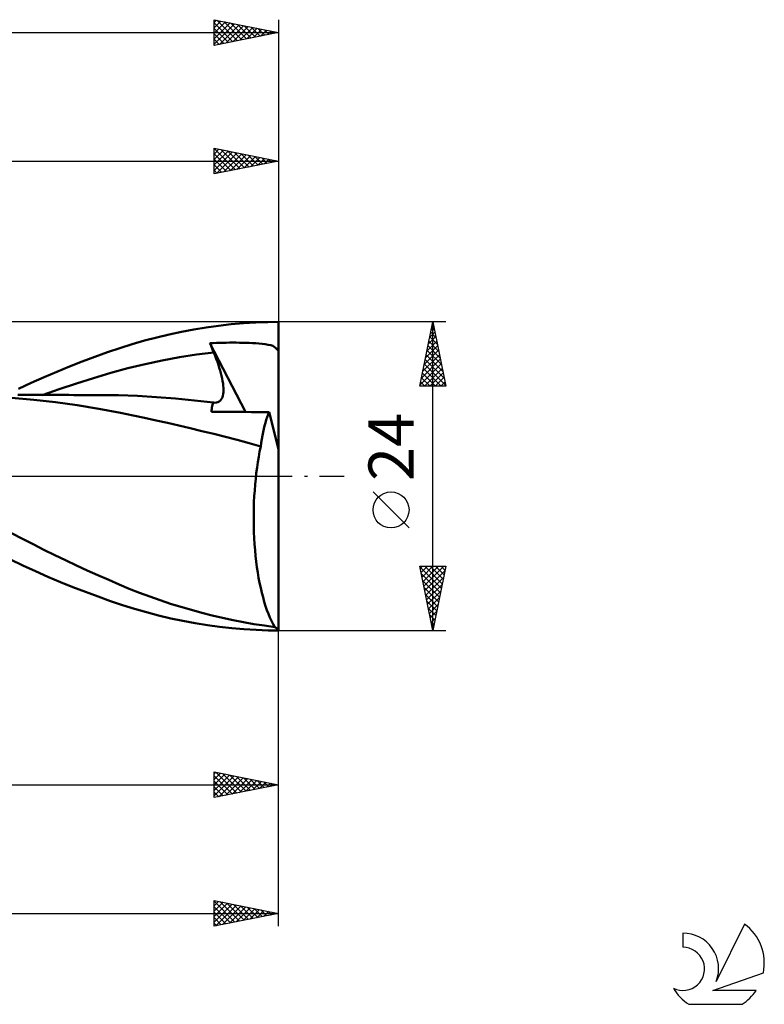
# Model space of a CAD drawing. Units: millimetres. Extents: x -17 to 158, y -41 to 40.
# Drawn here: x 100 to 158, y -41 to 35 of the extents above; entities that cross this region are included whole.
import ezdxf
from ezdxf.enums import TextEntityAlignment as Align

# ---------------------------------------------------------------- set-up
doc = ezdxf.new("R2010")
doc.units = ezdxf.units.MM
doc.header["$LTSCALE"] = 4.75
doc.linetypes.add('LONGDASH_DASH', pattern=[0.85, 0.4, -0.2, 0.05, -0.2])
for name, color, linetype in [('1', 4, 'CONTINUOUS'), ('2', 7, 'CONTINUOUS'), ('4', 2, 'LONGDASH_DASH'), ('CUT', 1, 'CONTINUOUS'), ('SK2', 7, 'CONTINUOUS'), ('SK4', 2, 'LONGDASH_DASH'), ('SK6', 5, 'CONTINUOUS')]:
    doc.layers.add(name, color=color, linetype=linetype)
doc.styles.get("Standard").update_dxf_attribs({"font": 'Monospac821 BT'})

msp = doc.modelspace()

# ---------------------------------------------------------------- linework, layer by layer
at = {"layer": '1', "color": 4, "linetype": 'CONTINUOUS', "lineweight": 50}
for p, q in [((113.42, 11.411), (114.385, 11.569)), ((114.385, 11.569), (115.349, 11.702)), ((115.349, 11.702), (116.311, 11.811)), ((116.311, 11.811), (117.272, 11.896)), ((117.272, 11.896), (118.23, 11.956)), ((118.23, 11.956), (119.181, 11.99)), ((119.181, 11.99), (120, 12)), ((120, 2.103), (120, 12)), ((109.577, 10.541), (110.534, 10.795)), ((110.534, 10.795), (111.493, 11.025)), ((111.493, 11.025), (112.455, 11.23)), ((112.455, 11.23), (113.42, 11.411)), ((106.718, 9.633), (107.677, 9.96)), ((107.677, 9.96), (108.622, 10.262)), ((108.622, 10.262), (109.577, 10.541)), ((114.672, 10.339), (114.927, 10.351)), ((114.713, 10.236), (114.672, 10.339)), ((117.427, 4.993), (114.672, 10.339)), ((114.755, 10.134), (114.713, 10.236)), ((114.797, 10.031), (114.755, 10.134)), ((114.84, 9.928), (114.797, 10.031)), ((114.927, 10.351), (115.182, 10.362)), ((115.182, 10.362), (115.437, 10.37)), ((115.437, 10.37), (115.691, 10.377)), ((115.691, 10.377), (115.945, 10.382)), ((115.945, 10.382), (116.199, 10.385)), ((116.199, 10.385), (116.452, 10.386)), ((116.705, 10.385), (116.452, 10.386)), ((116.961, 10.383), (116.705, 10.385)), ((117.217, 10.378), (116.961, 10.383)), ((117.472, 10.371), (117.217, 10.378)), ((117.726, 10.362), (117.472, 10.371)), ((117.976, 10.35), (117.726, 10.362)), ((118.229, 10.335), (117.976, 10.35)), ((118.483, 10.316), (118.229, 10.335)), ((118.731, 10.293), (118.483, 10.316)), ((118.973, 10.264), (118.731, 10.293)), ((119.199, 10.227), (118.973, 10.264)), ((119.396, 10.182), (119.199, 10.227)), ((119.554, 10.129), (119.396, 10.182)), ((119.678, 10.067), (119.554, 10.129)), ((119.774, 9.992), (119.678, 10.067)), ((119.851, 9.902), (119.774, 9.992)), ((104.746, 8.909), (105.734, 9.28)), ((105.734, 9.28), (106.718, 9.633)), ((110.965, 9.001), (112.299, 9.246)), ((112.299, 9.246), (113.634, 9.451)), ((113.634, 9.451), (114.968, 9.618)), ((114.882, 9.825), (114.84, 9.928)), ((114.925, 9.721), (114.882, 9.825)), ((114.968, 9.618), (114.925, 9.721)), ((115.068, 9.372), (114.968, 9.618)), ((115.162, 9.131), (115.068, 9.372)), ((119.863, 9.885), (119.851, 9.902)), ((119.851, 9.902), (119.876, 9.902)), ((119.878, 9.866), (119.863, 9.885)), ((119.876, 9.902), (119.9, 9.902)), ((119.896, 9.847), (119.878, 9.866)), ((119.917, 9.827), (119.896, 9.847)), ((119.9, 9.902), (119.925, 9.902)), ((119.941, 9.805), (119.917, 9.827)), ((119.925, 9.902), (119.95, 9.902)), ((119.969, 9.781), (119.941, 9.805)), ((119.95, 9.902), (119.975, 9.902)), ((120, 9.756), (119.969, 9.781)), ((120, 9.902), (119.975, 9.902)), ((102.765, 8.112), (103.755, 8.519)), ((103.755, 8.519), (104.746, 8.909)), ((108.296, 8.391), (109.631, 8.717)), ((109.631, 8.717), (110.965, 9.001)), ((115.249, 8.894), (115.162, 9.131)), ((115.329, 8.662), (115.249, 8.894)), ((115.402, 8.435), (115.329, 8.662)), ((115.469, 8.214), (115.402, 8.435)), ((100.786, 7.249), (101.776, 7.689)), ((101.776, 7.689), (102.765, 8.112)), ((105.628, 7.633), (106.962, 8.026)), ((106.962, 8.026), (108.296, 8.391)), ((115.528, 8), (115.469, 8.214)), ((115.579, 7.792), (115.528, 8)), ((115.623, 7.591), (115.579, 7.792)), ((99.798, 6.792), (100.786, 7.249)), ((102.959, 6.77), (104.293, 7.214)), ((104.293, 7.214), (105.628, 7.633)), ((115.659, 7.398), (115.623, 7.591)), ((115.688, 7.211), (115.659, 7.398)), ((115.708, 7.031), (115.688, 7.211)), ((115.72, 6.858), (115.708, 7.031)), ((99.965, 6.323), (99.727, 6.324)), ((100.184, 6.323), (99.965, 6.323)), ((100.404, 6.322), (100.184, 6.323)), ((100.623, 6.322), (100.404, 6.322)), ((100.843, 6.321), (100.623, 6.322)), ((101.063, 6.321), (100.843, 6.321)), ((101.282, 6.32), (101.063, 6.321)), ((101.502, 6.319), (101.282, 6.32)), ((101.831, 6.319), (101.502, 6.319)), ((101.625, 6.3), (102.959, 6.77)), ((102.198, 6.318), (101.831, 6.319)), ((102.561, 6.317), (102.198, 6.318)), ((102.924, 6.316), (102.561, 6.317)), ((103.309, 6.315), (102.924, 6.316)), ((103.698, 6.314), (103.309, 6.315)), ((104.086, 6.312), (103.698, 6.314)), ((104.475, 6.311), (104.086, 6.312)), ((104.88, 6.31), (104.475, 6.311)), ((105.287, 6.309), (104.88, 6.31)), ((105.694, 6.308), (105.287, 6.309)), ((106.101, 6.308), (105.694, 6.308)), ((107.574, 6.288), (106.101, 6.308)), ((109.047, 6.236), (107.574, 6.288)), ((110.52, 6.152), (109.047, 6.236)), ((111.993, 6.038), (110.52, 6.152)), ((115.588, 6.031), (115.636, 6.139)), ((115.636, 6.139), (115.674, 6.26)), ((115.674, 6.26), (115.7, 6.394)), ((115.7, 6.394), (115.717, 6.539)), ((115.717, 6.539), (115.723, 6.694)), ((115.723, 6.694), (115.72, 6.858)), ((100.975, 5.936), (99.254, 6.095)), ((102.663, 5.746), (100.975, 5.936)), ((104.34, 5.52), (102.663, 5.746)), ((106.039, 5.25), (104.34, 5.52)), ((113.466, 5.895), (111.993, 6.038)), ((114.939, 5.723), (113.466, 5.895)), ((114.823, 5.348), (114.844, 5.45)), ((114.844, 5.45), (114.871, 5.547)), ((114.871, 5.547), (114.902, 5.638)), ((114.902, 5.638), (114.939, 5.723)), ((114.941, 5.723), (114.939, 5.723)), ((114.942, 5.723), (114.941, 5.723)), ((114.944, 5.723), (114.942, 5.723)), ((114.945, 5.723), (114.944, 5.723)), ((114.947, 5.723), (114.945, 5.723)), ((114.948, 5.722), (114.947, 5.723)), ((115.07, 5.715), (114.948, 5.722)), ((115.07, 5.715), (115.182, 5.725)), ((115.182, 5.725), (115.284, 5.753)), ((115.284, 5.753), (115.377, 5.798)), ((115.377, 5.798), (115.458, 5.86)), ((115.458, 5.86), (115.529, 5.938)), ((115.529, 5.938), (115.588, 6.031)), ((107.729, 4.932), (106.039, 5.25)), ((108.709, 4.726), (107.729, 4.932)), ((109.592, 4.534), (108.709, 4.726)), ((114.791, 5.006), (114.797, 5.126)), ((115.388, 5.003), (114.791, 5.006)), ((114.797, 5.126), (114.807, 5.239)), ((114.807, 5.239), (114.823, 5.348)), ((115.996, 5), (115.388, 5.003)), ((116.618, 4.997), (115.996, 5)), ((117.254, 4.994), (116.618, 4.997)), ((117.908, 4.991), (117.254, 4.994)), ((118.581, 4.987), (117.908, 4.991)), ((119.274, 4.984), (118.581, 4.987)), ((119.123, 4.591), (119.197, 4.794)), ((119.197, 4.794), (119.274, 4.984)), ((120, 2.103), (119.274, 4.984)), ((110.479, 4.339), (109.592, 4.534)), ((111.369, 4.138), (110.479, 4.339)), ((112.259, 3.935), (111.369, 4.138)), ((113.148, 3.727), (112.259, 3.935)), ((118.859, 3.672), (118.92, 3.918)), ((118.92, 3.918), (118.984, 4.153)), ((118.984, 4.153), (119.052, 4.378)), ((119.052, 4.378), (119.123, 4.591)), ((114.05, 3.512), (113.148, 3.727)), ((114.963, 3.288), (114.05, 3.512)), ((115.881, 3.057), (114.963, 3.288)), ((118.701, 2.882), (118.75, 3.154)), ((118.75, 3.154), (118.802, 3.417)), ((118.802, 3.417), (118.859, 3.672)), ((116.8, 2.818), (115.881, 3.057)), ((117.714, 2.571), (116.8, 2.818)), ((118.617, 2.316), (117.714, 2.571)), ((118.538, 1.921), (118.617, 2.316)), ((118.617, 2.316), (118.657, 2.603)), ((118.657, 2.603), (118.701, 2.882)), ((118.464, 1.515), (118.538, 1.921)), ((120, -11.888), (120, 2.103)), ((118.335, 0.675), (118.397, 1.1)), ((118.397, 1.1), (118.464, 1.515)), ((118.229, -0.198), (118.279, 0.242)), ((118.279, 0.242), (118.335, 0.675)), ((118.15, -1.102), (118.186, -0.647)), ((118.186, -0.647), (118.229, -0.198)), ((118.12, -1.564), (118.15, -1.102)), ((118.082, -2.494), (118.097, -2.028)), ((118.097, -2.028), (118.12, -1.564)), ((118.073, -3.429), (118.074, -2.961)), ((118.074, -2.961), (118.082, -2.494)), ((118.079, -3.896), (118.073, -3.429)), ((100.089, -4.864), (99.253, -4.423)), ((118.092, -4.363), (118.079, -3.896)), ((118.114, -4.828), (118.092, -4.363)), ((100.925, -5.296), (100.089, -4.864)), ((101.763, -5.719), (100.925, -5.296)), ((118.142, -5.29), (118.114, -4.828)), ((118.178, -5.745), (118.142, -5.29)), ((102.604, -6.134), (101.763, -5.719)), ((118.22, -6.192), (118.178, -5.745)), ((100.131, -6.948), (99.16, -6.487)), ((103.446, -6.541), (102.604, -6.134)), ((104.288, -6.939), (103.446, -6.541)), ((118.27, -6.632), (118.22, -6.192)), ((118.326, -7.063), (118.27, -6.632)), ((101.104, -7.392), (100.131, -6.948)), ((102.077, -7.82), (101.104, -7.392)), ((105.128, -7.327), (104.288, -6.939)), ((105.966, -7.704), (105.128, -7.327)), ((118.389, -7.484), (118.326, -7.063)), ((118.459, -7.896), (118.389, -7.484)), ((103.05, -8.231), (102.077, -7.82)), ((104.024, -8.627), (103.05, -8.231)), ((106.799, -8.071), (105.966, -7.704)), ((107.61, -8.419), (106.799, -8.071)), ((108.404, -8.749), (107.61, -8.419)), ((118.535, -8.297), (118.459, -7.896)), ((118.617, -8.685), (118.535, -8.297)), ((104.998, -9.005), (104.024, -8.627)), ((105.97, -9.367), (104.998, -9.005)), ((109.203, -9.065), (108.404, -8.749)), ((110.004, -9.364), (109.203, -9.065)), ((118.705, -9.06), (118.617, -8.685)), ((118.798, -9.421), (118.705, -9.06)), ((106.935, -9.709), (105.97, -9.367)), ((107.872, -10.024), (106.935, -9.709)), ((110.807, -9.648), (110.004, -9.364)), ((111.613, -9.915), (110.807, -9.648)), ((112.42, -10.167), (111.613, -9.915)), ((118.896, -9.766), (118.798, -9.421)), ((119, -10.097), (118.896, -9.766)), ((108.804, -10.317), (107.872, -10.024)), ((109.743, -10.587), (108.804, -10.317)), ((110.685, -10.833), (109.743, -10.587)), ((113.226, -10.403), (112.42, -10.167)), ((114.035, -10.624), (113.226, -10.403)), ((114.846, -10.83), (114.035, -10.624)), ((119.108, -10.412), (119, -10.097)), ((119.221, -10.71), (119.108, -10.412)), ((119.338, -10.991), (119.221, -10.71)), ((111.629, -11.055), (110.685, -10.833)), ((112.576, -11.254), (111.629, -11.055)), ((113.525, -11.43), (112.576, -11.254)), ((114.475, -11.582), (113.525, -11.43)), ((115.659, -11.02), (114.846, -10.83)), ((116.472, -11.195), (115.659, -11.02)), ((117.285, -11.354), (116.472, -11.195)), ((118.096, -11.497), (117.285, -11.354)), ((119.458, -11.255), (119.338, -10.991)), ((119.582, -11.502), (119.458, -11.255)), ((115.423, -11.711), (114.475, -11.582)), ((116.369, -11.817), (115.423, -11.711)), ((117.314, -11.899), (116.369, -11.817)), ((118.257, -11.957), (117.314, -11.899)), ((118.905, -11.622), (118.096, -11.497)), ((119.191, -11.991), (118.257, -11.957)), ((119.709, -11.731), (118.905, -11.622)), ((119.997, -12), (119.191, -11.991)), ((119.709, -11.731), (119.582, -11.502)), ((119.996, -12), (120, -12)), ((120, -12), (120, -11.888))]:
    msp.add_line(p, q, dxfattribs=at)
msp.add_ellipse((120.531, 0), major_axis=(0, 12), ratio=0.32492, start_param=2.929332, end_param=3.005032, dxfattribs=at)
at = {"layer": '2', "color": 7, "linetype": 'CONTINUOUS', "lineweight": 25}
for p, q in [((115, 23.5), (115, 25.5)), ((115, 25.5), (120, 24.5)), ((115, 25.474), (115.022, 25.496)), ((115, 25.49), (116.658, 23.832)), ((115, 25.05), (115.375, 25.425)), ((115, 24.625), (115.729, 25.354)), ((115, 24.201), (116.082, 25.283)), ((115.517, 25.396), (117.012, 23.902)), ((116.048, 25.29), (117.365, 23.973)), ((120, 25.5), (120, 12)), ((115, 23.777), (116.436, 25.213)), ((115, 25.065), (116.304, 23.761)), ((115, 24.641), (115.951, 23.69)), ((115.184, 23.537), (116.789, 25.142)), ((115.715, 23.643), (117.143, 25.071)), ((116.245, 23.749), (117.497, 25.001)), ((116.578, 25.184), (117.719, 24.044)), ((116.775, 23.855), (117.85, 24.93)), ((117.108, 25.078), (118.072, 24.114)), ((117.305, 23.961), (118.204, 24.859)), ((117.639, 24.972), (118.426, 24.185)), ((117.836, 24.067), (118.557, 24.789)), ((118.169, 24.866), (118.779, 24.256)), ((118.366, 24.173), (118.911, 24.718)), ((118.699, 24.76), (119.133, 24.327)), ((118.896, 24.279), (119.264, 24.647)), ((119.23, 24.654), (119.486, 24.397)), ((119.427, 24.385), (119.618, 24.576)), ((119.76, 24.548), (119.84, 24.468)), ((119.957, 24.491), (119.971, 24.506)), ((48, 24.5), (120, 24.5)), ((120, 24.5), (115, 23.5)), ((115, 24.217), (115.597, 23.619)), ((115, 23.793), (115.244, 23.549)), ((133, 12), (120, 12)), ((131, 7), (132, 12)), ((131.869, 11.344), (132.087, 11.563)), ((131.91, 11.55), (132.135, 11.324)), ((131.975, 11.875), (132.017, 11.916)), ((131.981, 11.903), (132.029, 11.855)), ((132, -12), (132, 12)), ((132, 12), (133, 7)), ((131.657, 10.284), (132.229, 10.856)), ((131.763, 10.814), (132.158, 11.209)), ((131.768, 10.842), (132.347, 10.264)), ((131.839, 11.196), (132.241, 10.794)), ((131.445, 9.223), (132.37, 10.149)), ((131.551, 9.753), (132.3, 10.502)), ((131.627, 10.135), (132.559, 9.203)), ((131.698, 10.489), (132.453, 9.733)), ((131.232, 8.162), (132.512, 9.442)), ((131.339, 8.693), (132.441, 9.795)), ((131.486, 9.428), (132.772, 8.142)), ((131.556, 9.782), (132.665, 8.673)), ((131.02, 7.102), (132.653, 8.734)), ((131.126, 7.632), (132.582, 9.088)), ((131.344, 8.721), (132.984, 7.082)), ((131.415, 9.075), (132.878, 7.612)), ((131.132, 7.66), (131.793, 7)), ((131.203, 8.014), (132.217, 7)), ((131.274, 8.368), (132.641, 7)), ((131.343, 7), (132.724, 8.381)), ((131.767, 7), (132.795, 8.027)), ((132.191, 7), (132.865, 7.674)), ((133, 7), (131, 7)), ((131.061, 7.307), (131.368, 7)), ((132.616, 7), (132.936, 7.32)), ((130.15, -4.025), (127.35, -1.225)), ((132, -12), (131, -7)), ((131, -7), (133, -7)), ((131.014, -7.071), (132.657, -8.714)), ((131.027, -7.133), (131.16, -7)), ((131.097, -7.487), (131.584, -7)), ((131.12, -7.601), (132.587, -9.067)), ((131.168, -7.84), (132.008, -7)), ((131.239, -8.194), (132.433, -7)), ((131.309, -8.547), (132.857, -7)), ((131.368, -7), (132.728, -8.36)), ((131.38, -8.901), (132.93, -7.351)), ((131.792, -7), (132.799, -8.007)), ((133, -7), (132, -12)), ((132.216, -7), (132.869, -7.653)), ((132.64, -7), (132.94, -7.3)), ((131.226, -8.132), (132.516, -9.421)), ((131.451, -9.255), (132.824, -7.882)), ((131.522, -9.608), (132.718, -8.412)), ((131.332, -8.662), (132.445, -9.775)), ((131.592, -9.962), (132.612, -8.942)), ((131.438, -9.192), (132.374, -10.128)), ((131.545, -9.723), (132.304, -10.482)), ((131.663, -10.315), (132.505, -9.473)), ((131.651, -10.253), (132.233, -10.835)), ((131.734, -10.669), (132.399, -10.003)), ((131.804, -11.022), (132.293, -10.533)), ((131.757, -10.783), (132.162, -11.189)), ((131.863, -11.314), (132.092, -11.542)), ((131.875, -11.376), (132.187, -11.064)), ((120, -12), (133, -12)), ((120, -25), (120, -12)), ((120, -35), (120, -12)), ((131.946, -11.729), (132.081, -11.594)), ((131.969, -11.844), (132.021, -11.896)), ((115, -25), (115, -23)), ((115, -23), (120, -24)), ((115, -23.16), (115.133, -23.027)), ((115, -23.584), (115.487, -23.097)), ((115, -24.008), (115.84, -23.168)), ((115, -24.433), (116.194, -23.239)), ((115, -23.301), (116.416, -24.717)), ((115, -24.857), (116.547, -23.309)), ((115, -23.725), (116.062, -24.788)), ((115.154, -23.031), (116.77, -24.646)), ((115.351, -24.93), (116.901, -23.38)), ((115.685, -23.137), (117.123, -24.575)), ((115.882, -24.824), (117.255, -23.451)), ((116.215, -23.243), (117.477, -24.505)), ((116.412, -24.718), (117.608, -23.522)), ((116.745, -23.349), (117.83, -24.434)), ((116.942, -24.612), (117.962, -23.592)), ((117.276, -23.455), (118.184, -24.363)), ((117.473, -24.505), (118.315, -23.663)), ((117.806, -23.561), (118.537, -24.293)), ((118.003, -24.399), (118.669, -23.734)), ((118.336, -23.667), (118.891, -24.222)), ((72, -24), (120, -24)), ((120, -24), (115, -25)), ((115, -24.149), (115.709, -24.858)), ((118.533, -24.293), (119.022, -23.804)), ((118.867, -23.773), (119.244, -24.151)), ((119.064, -24.187), (119.376, -23.875)), ((119.397, -23.879), (119.598, -24.08)), ((119.594, -24.081), (119.729, -23.946)), ((119.927, -23.985), (119.952, -24.01)), ((115, -24.574), (115.355, -24.929)), ((115, -24.998), (115.002, -25)), ((115, -35), (115, -33)), ((115, -33), (120, -34)), ((115, -33.059), (116.618, -34.676)), ((115, -33.402), (115.335, -33.067)), ((115, -33.826), (115.688, -33.138)), ((115, -34.25), (116.042, -33.208)), ((115, -34.675), (116.395, -33.279)), ((115, -33.483), (116.264, -34.747)), ((115.124, -34.975), (116.749, -33.35)), ((115.457, -33.091), (116.971, -34.606)), ((115.654, -34.869), (117.103, -33.421)), ((115.987, -33.197), (117.325, -34.535)), ((116.184, -34.763), (117.456, -33.491)), ((116.517, -33.303), (117.678, -34.464)), ((116.715, -34.657), (117.81, -33.562)), ((117.048, -33.41), (118.032, -34.394)), ((117.245, -34.551), (118.163, -33.633)), ((117.578, -33.516), (118.385, -34.323)), ((118.108, -33.622), (118.739, -34.252)), ((68.4, -34), (120, -34)), ((115, -33.907), (115.91, -34.818)), ((120, -34), (115, -35)), ((115, -34.332), (115.557, -34.889)), ((117.775, -34.445), (118.517, -33.703)), ((118.306, -34.339), (118.87, -33.774)), ((118.639, -33.728), (119.092, -34.182)), ((118.836, -34.233), (119.224, -33.845)), ((119.169, -33.834), (119.446, -34.111)), ((119.366, -34.127), (119.577, -33.915)), ((119.699, -33.94), (119.8, -34.04)), ((119.897, -34.021), (119.931, -33.986)), ((115, -34.756), (115.203, -34.959))]:
    msp.add_line(p, q, dxfattribs=at)
msp.add_circle((128.75, -2.625), 1.4, dxfattribs=at)
at = {"layer": '4', "color": 2, "linetype": 'LONGDASH_DASH', "lineweight": 25}
msp.add_line((48, 0), (120, 0), dxfattribs=at)
at = {"layer": 'CUT', "color": 1, "linetype": 'CONTINUOUS', "lineweight": 25}
for p, q in [((120, 12), (72, 12)), ((120, 11.995), (120, 12)), ((120, 0), (120, 11.995)), ((72, 0), (120, 0))]:
    msp.add_line(p, q, dxfattribs=at)
at = {"layer": 'SK2', "color": 7, "linetype": 'CONTINUOUS', "lineweight": 25}
for p, q in [((115, 33.5), (115, 35.5)), ((115, 35.5), (120, 34.5)), ((115, 35.292), (115.174, 35.465)), ((115, 34.867), (115.527, 35.395)), ((115, 34.443), (115.881, 35.324)), ((115, 34.019), (116.234, 35.253)), ((115, 35.248), (116.456, 33.791)), ((115.215, 35.457), (116.81, 33.862)), ((115.745, 35.351), (117.164, 33.933)), ((116.276, 35.245), (117.517, 34.003)), ((120, 35.5), (120, 12)), ((0, 34.5), (120, 34.5)), ((115, 33.595), (116.588, 35.182)), ((115, 34.823), (116.103, 33.721)), ((120, 34.5), (115, 33.5)), ((115.412, 33.582), (116.941, 35.112)), ((115.942, 33.688), (117.295, 35.041)), ((116.473, 33.795), (117.649, 34.97)), ((116.806, 35.139), (117.871, 34.074)), ((117.003, 33.901), (118.002, 34.9)), ((117.336, 35.033), (118.224, 34.145)), ((117.533, 34.007), (118.356, 34.829)), ((117.867, 34.927), (118.578, 34.215)), ((118.064, 34.113), (118.709, 34.758)), ((118.397, 34.821), (118.931, 34.286)), ((118.594, 34.219), (119.063, 34.687)), ((118.927, 34.714), (119.285, 34.357)), ((119.124, 34.325), (119.416, 34.617)), ((119.458, 34.608), (119.638, 34.428)), ((119.655, 34.431), (119.77, 34.546)), ((119.988, 34.502), (119.992, 34.498)), ((115, 34.399), (115.749, 33.65)), ((115, 33.975), (115.396, 33.579)), ((115, 33.551), (115.042, 33.508))]:
    msp.add_line(p, q, dxfattribs=at)
at = {"layer": 'SK4', "color": 2, "linetype": 'LONGDASH_DASH', "lineweight": 25}
msp.add_line((-6, 0), (126, 0), dxfattribs=at)
at = {"layer": 'SK6', "color": 5, "linetype": 'CONTINUOUS', "lineweight": 25}
for p, q in [((156.235, -34.83), (154.037, -39.287)), ((151.44, -35.535), (151.44, -36.638)), ((153.78, -39.988), (157.7, -38.627)), ((157.137, -39.988), (153.78, -39.988)), ((151.902, -41.07), (156.044, -41.07))]:
    msp.add_line(p, q, dxfattribs=at)
for centre, radius, start, end in [((153.973, -37.884), 3.8, 348.72386, 53.46911), ((151.461, -38.295), 2.76, 338.93794, 90.44457), ((151.451, -38.315), 1.677, 243.42147, 90.36024), ((153.973, -37.884), 3.8, 210.54837, 236.97802), ((153.973, -37.884), 3.8, 303.02198, 326.37322)]:
    msp.add_arc(centre, radius, start, end, dxfattribs=at)

# ---------------------------------------------------------------- texts
at = {"layer": '2', "color": 7, "linetype": 'CONTINUOUS', "lineweight": 25}
msp.add_text('24', height=3.5, rotation=90, dxfattribs=at).set_placement((130.5, 2.275), align=Align.CENTER)

doc.saveas('drawing.dxf')
